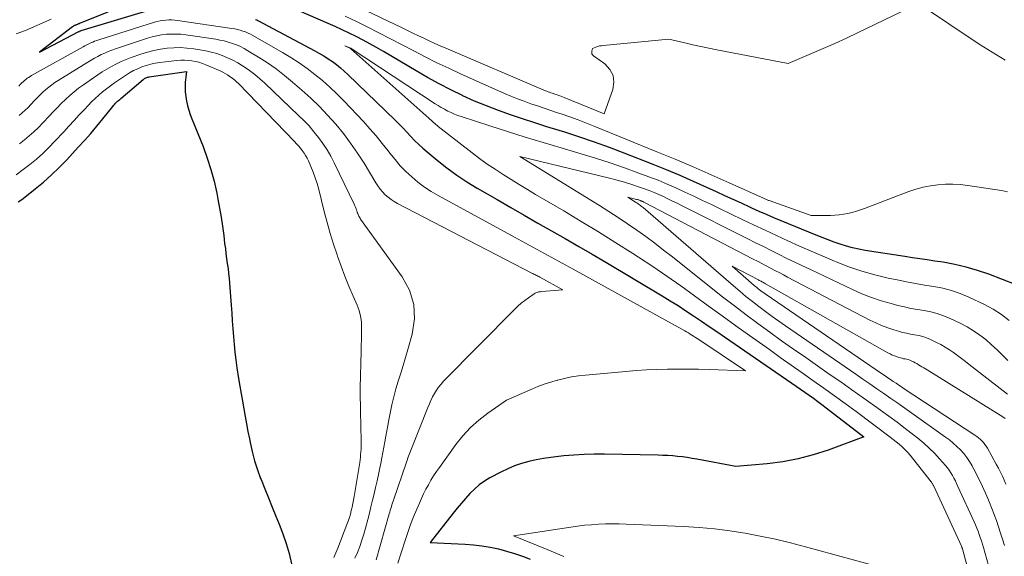
# Model space of a CAD drawing. Units: feet. Extents: x 1156672 to 1161672, y 7068870 to 7074620.
# Drawn here: x 1158870 to 1158971, y 7069543 to 7069597 of the extents above; entities that cross this region are included whole.
import ezdxf

# ---------------------------------------------------------------- set-up
doc = ezdxf.new("R2010")
doc.units = ezdxf.units.FT
doc.header["$MEASUREMENT"] = 0
doc.layers.add('Level 44', color=7, linetype='Continuous', lineweight=0)
doc.layers.add('Level 45', color=7, linetype='Continuous', lineweight=0)

msp = doc.modelspace()

# ---------------------------------------------------------------- linework, layer by layer
at = {"layer": 'Level 44', "color": 32, "linetype": 'Continuous', "lineweight": 30, "flags": 128}
for points, elevation in [([(1158884.4, 7069599.92), (1158876.73, 7069596.79), (1158876.64, 7069596.75), (1158876.54, 7069596.71), (1158876.45, 7069596.68), (1158876.36, 7069596.64), (1158876.28, 7069596.61), (1158876.23, 7069596.59), (1158876.17, 7069596.57), (1158876.12, 7069596.54), (1158876.06, 7069596.52), (1158876.01, 7069596.49), (1158875.96, 7069596.46), (1158875.91, 7069596.43), (1158875.86, 7069596.39), (1158872.49, 7069593.81), (1158876.51, 7069595.9), (1158876.52, 7069595.91), (1158876.54, 7069595.92), (1158876.56, 7069595.93), (1158876.58, 7069595.94), (1158876.66, 7069595.97), (1158876.68, 7069595.97), (1158876.7, 7069595.98), (1158876.72, 7069595.99), (1158876.74, 7069596), (1158884.89, 7069598.47)], 2270), ([(1158973.22, 7069569.58), (1158969.02, 7069571.21), (1158967.89, 7069571.6), (1158966.74, 7069571.95), (1158965.58, 7069572.21), (1158964.4, 7069572.43), (1158963.53, 7069572.56), (1158962.78, 7069572.67), (1158962.02, 7069572.78), (1158961.27, 7069572.9), (1158960.51, 7069573.01), (1158956.47, 7069573.63), (1158955.83, 7069573.75), (1158955.19, 7069573.89), (1158954.56, 7069574.06), (1158953.93, 7069574.26), (1158953.31, 7069574.48), (1158952.7, 7069574.71), (1158952.09, 7069574.94), (1158951.48, 7069575.19), (1158947.92, 7069576.66), (1158947.18, 7069576.97), (1158946.43, 7069577.29), (1158945.69, 7069577.61), (1158944.95, 7069577.95), (1158944.73, 7069578.04), (1158943.89, 7069578.43), (1158943.04, 7069578.81), (1158942.2, 7069579.2), (1158941.36, 7069579.59), (1158940.35, 7069580.05), (1158939, 7069580.66), (1158937.64, 7069581.26), (1158936.27, 7069581.83), (1158934.89, 7069582.38), (1158931.95, 7069583.53), (1158930.45, 7069584.1), (1158928.95, 7069584.65), (1158927.44, 7069585.16), (1158925.91, 7069585.66), (1158925.34, 7069585.84), (1158924.1, 7069586.23), (1158922.86, 7069586.63), (1158921.62, 7069587.04), (1158920.39, 7069587.44), (1158919.16, 7069587.88), (1158917.95, 7069588.34), (1158916.75, 7069588.84), (1158915.56, 7069589.38), (1158915.51, 7069589.4), (1158914.32, 7069589.99), (1158913.14, 7069590.6), (1158911.97, 7069591.24), (1158910.82, 7069591.9), (1158907.47, 7069593.87), (1158906.78, 7069594.27), (1158906.1, 7069594.65), (1158905.4, 7069595.03), (1158904.71, 7069595.39), (1158904, 7069595.74), (1158903.29, 7069596.09), (1158902.58, 7069596.42), (1158901.86, 7069596.74), (1158897.01, 7069598.84)], 2270), ([(1158894.48, 7069597.14), (1158894.6, 7069597.09), (1158894.71, 7069597.03), (1158900.51, 7069593.95), (1158900.96, 7069593.69), (1158901.41, 7069593.43), (1158901.85, 7069593.15), (1158902.28, 7069592.86), (1158902.69, 7069592.55), (1158903.1, 7069592.23), (1158903.49, 7069591.89), (1158903.87, 7069591.53), (1158908.66, 7069586.88), (1158909.07, 7069586.47), (1158909.47, 7069586.07), (1158909.86, 7069585.66), (1158910.26, 7069585.24), (1158910.65, 7069584.83), (1158911.06, 7069584.43), (1158911.48, 7069584.05), (1158911.91, 7069583.67), (1158912.95, 7069582.82), (1158913.93, 7069582.05), (1158914.93, 7069581.31), (1158915.97, 7069580.63), (1158917.02, 7069579.98), (1158919.04, 7069578.81), (1158920.42, 7069578.01), (1158921.8, 7069577.21), (1158923.18, 7069576.42), (1158924.57, 7069575.64), (1158925.95, 7069574.85), (1158927.34, 7069574.05), (1158928.71, 7069573.25), (1158930.08, 7069572.44), (1158935.82, 7069569.01), (1158936.63, 7069568.52), (1158937.43, 7069568.02), (1158938.23, 7069567.5), (1158939.02, 7069566.98), (1158939.81, 7069566.45), (1158940.59, 7069565.91), (1158941.37, 7069565.38), (1158942.16, 7069564.84), (1158949.01, 7069560.13), (1158949.45, 7069559.83), (1158949.89, 7069559.52), (1158950.33, 7069559.21), (1158950.77, 7069558.91), (1158951.21, 7069558.59), (1158951.64, 7069558.28), (1158952.07, 7069557.96), (1158952.5, 7069557.63), (1158956.34, 7069554.68), (1158952.69, 7069553.32), (1158951.18, 7069552.83), (1158949.64, 7069552.42), (1158948.08, 7069552.13), (1158946.51, 7069551.93), (1158943.32, 7069551.64), (1158939.35, 7069552.39), (1158938.86, 7069552.48), (1158938.37, 7069552.55), (1158937.88, 7069552.62), (1158937.38, 7069552.68), (1158936.89, 7069552.72), (1158936.39, 7069552.76), (1158935.9, 7069552.78), (1158935.4, 7069552.8), (1158929.96, 7069552.9), (1158928.92, 7069552.9), (1158927.89, 7069552.88), (1158926.85, 7069552.81), (1158925.82, 7069552.73), (1158925.27, 7069552.67), (1158924.51, 7069552.58), (1158923.76, 7069552.46), (1158923.01, 7069552.32), (1158922.27, 7069552.16), (1158921.53, 7069551.96), (1158920.81, 7069551.72), (1158920.12, 7069551.42), (1158919.43, 7069551.09), (1158918.31, 7069550.49), (1158917.75, 7069550.15), (1158917.22, 7069549.78), (1158916.73, 7069549.36), (1158916.26, 7069548.9), (1158915.83, 7069548.41), (1158915.4, 7069547.91), (1158914.98, 7069547.4), (1158914.57, 7069546.89), (1158912.22, 7069543.9), (1158915.79, 7069543.75), (1158916.64, 7069543.69), (1158917.49, 7069543.59), (1158918.33, 7069543.44), (1158919.16, 7069543.26), (1158919.98, 7069543.04), (1158920.8, 7069542.79), (1158921.61, 7069542.51), (1158922.41, 7069542.21)], 2270), ([(1158870.33, 7069578.57), (1158870.59, 7069578.75), (1158870.83, 7069578.93), (1158872.07, 7069579.9), (1158872.91, 7069580.6), (1158873.73, 7069581.32), (1158874.51, 7069582.08), (1158875.27, 7069582.86), (1158876.45, 7069584.13), (1158877.09, 7069584.84), (1158877.72, 7069585.55), (1158878.34, 7069586.28), (1158878.94, 7069587.02), (1158879.95, 7069588.28), (1158880.04, 7069588.39), (1158880.14, 7069588.5), (1158880.24, 7069588.61), (1158880.34, 7069588.71), (1158880.44, 7069588.81), (1158880.55, 7069588.91), (1158880.66, 7069589.01), (1158880.77, 7069589.1), (1158883.03, 7069591.02), (1158883.1, 7069591.07), (1158883.17, 7069591.12), (1158883.25, 7069591.16), (1158883.33, 7069591.2), (1158883.41, 7069591.23), (1158883.5, 7069591.26), (1158883.58, 7069591.28), (1158883.67, 7069591.3), (1158887.45, 7069591.83), (1158887.38, 7069591.26), (1158887.35, 7069591.01), (1158887.33, 7069590.76), (1158887.31, 7069590.52), (1158887.3, 7069590.27), (1158887.3, 7069590.02), (1158887.31, 7069589.78), (1158887.34, 7069589.53), (1158887.38, 7069589.29), (1158887.46, 7069588.84), (1158887.56, 7069588.37), (1158887.68, 7069587.92), (1158887.83, 7069587.46), (1158887.99, 7069587.02), (1158889.13, 7069584.21), (1158889.56, 7069583.04), (1158889.94, 7069581.87), (1158890.26, 7069580.67), (1158890.54, 7069579.46), (1158890.65, 7069578.86), (1158890.82, 7069577.94), (1158890.98, 7069577.02), (1158891.11, 7069576.1), (1158891.23, 7069575.17), (1158891.33, 7069574.33), (1158891.4, 7069573.82), (1158891.46, 7069573.32), (1158891.53, 7069572.81), (1158891.6, 7069572.31), (1158891.67, 7069571.81), (1158891.73, 7069571.3), (1158891.78, 7069570.8), (1158891.82, 7069570.29), (1158891.99, 7069568.06), (1158892.05, 7069567.26), (1158892.11, 7069566.47), (1158892.16, 7069565.67), (1158892.22, 7069564.87), (1158892.28, 7069564.08), (1158892.36, 7069563.28), (1158892.46, 7069562.49), (1158892.57, 7069561.7), (1158892.74, 7069560.6), (1158892.87, 7069559.83), (1158893, 7069559.06), (1158893.13, 7069558.29), (1158893.27, 7069557.52), (1158893.41, 7069556.75), (1158893.56, 7069555.98), (1158893.7, 7069555.21), (1158893.85, 7069554.45), (1158893.92, 7069554.09), (1158894.13, 7069553.16), (1158894.37, 7069552.23), (1158894.66, 7069551.32), (1158894.99, 7069550.42), (1158895.03, 7069550.32), (1158895.4, 7069549.38), (1158895.78, 7069548.45), (1158896.17, 7069547.51), (1158896.55, 7069546.58), (1158896.88, 7069545.79), (1158897.26, 7069544.81), (1158897.6, 7069543.81), (1158897.88, 7069542.79), (1158898.13, 7069541.76)], 2280)]:
    msp.add_lwpolyline(points, dxfattribs=dict(at, elevation=elevation))
at = {"layer": 'Level 45', "color": 32, "linetype": 'Continuous', "lineweight": 0, "flags": 128}
for points, elevation in [([(1158970.7, 7069593), (1158969.37, 7069593.8), (1158968.07, 7069594.63), (1158961.89, 7069598.75), (1158955.75, 7069595.81), (1158954.57, 7069595.25), (1158953.39, 7069594.71), (1158952.2, 7069594.18), (1158951.01, 7069593.67), (1158948.62, 7069592.65), (1158941.38, 7069594.05), (1158940.56, 7069594.21), (1158939.75, 7069594.38), (1158938.94, 7069594.56), (1158938.13, 7069594.75), (1158936.51, 7069595.13), (1158929.83, 7069594.5), (1158929.64, 7069594.47), (1158929.45, 7069594.44), (1158929.27, 7069594.39), (1158929.08, 7069594.33), (1158928.72, 7069594.2), (1158928.65, 7069593.9), (1158928.65, 7069593.77), (1158928.67, 7069593.64), (1158928.74, 7069593.53), (1158928.83, 7069593.43), (1158929.98, 7069592.61), (1158930.49, 7069592.06), (1158930.83, 7069591.45), (1158930.9, 7069590.76), (1158930.8, 7069590.01), (1158929.93, 7069587.53), (1158925.85, 7069589.2), (1158925.67, 7069589.27), (1158925.5, 7069589.34), (1158925.32, 7069589.4), (1158925.14, 7069589.47), (1158925.06, 7069589.49), (1158924.92, 7069589.54), (1158924.78, 7069589.59), (1158924.65, 7069589.64), (1158924.51, 7069589.68), (1158924.37, 7069589.73), (1158924.23, 7069589.78), (1158924.1, 7069589.84), (1158923.96, 7069589.89), (1158913.83, 7069594.21), (1158913.26, 7069594.45), (1158912.7, 7069594.7), (1158912.14, 7069594.96), (1158911.59, 7069595.23), (1158911.03, 7069595.49), (1158910.48, 7069595.76), (1158909.93, 7069596.03), (1158909.37, 7069596.29), (1158902.76, 7069599.47)], 2274), ([(1158873.69, 7069597.16), (1158871.07, 7069596.02), (1158870.13, 7069595.69)], 2272), ([(1158870.41, 7069590.36), (1158870.58, 7069590.55), (1158870.7, 7069590.68), (1158870.83, 7069590.8), (1158870.96, 7069590.92), (1158871.1, 7069591.04), (1158871.24, 7069591.15), (1158871.39, 7069591.25), (1158871.54, 7069591.35), (1158871.69, 7069591.44), (1158876.93, 7069594.36), (1158877.12, 7069594.47), (1158877.32, 7069594.57), (1158877.51, 7069594.66), (1158877.71, 7069594.75), (1158877.91, 7069594.84), (1158878.11, 7069594.92), (1158878.32, 7069594.99), (1158878.53, 7069595.06), (1158884.18, 7069596.85), (1158884.47, 7069596.93), (1158884.76, 7069596.99), (1158885.06, 7069597.04), (1158885.36, 7069597.08), (1158885.65, 7069597.09), (1158885.95, 7069597.09), (1158886.25, 7069597.07), (1158886.55, 7069597.04), (1158892.06, 7069596.22), (1158892.35, 7069596.17), (1158892.62, 7069596.12), (1158892.9, 7069596.04), (1158893.17, 7069595.96), (1158893.44, 7069595.87), (1158893.71, 7069595.76), (1158893.96, 7069595.64), (1158894.21, 7069595.5), (1158897.2, 7069593.79), (1158898.06, 7069593.27), (1158898.9, 7069592.73), (1158899.71, 7069592.15), (1158900.51, 7069591.55), (1158901.28, 7069590.92), (1158902.03, 7069590.26), (1158902.75, 7069589.57), (1158903.45, 7069588.86), (1158905.44, 7069586.75), (1158906.1, 7069586.02), (1158906.74, 7069585.29), (1158907.36, 7069584.53), (1158907.96, 7069583.76), (1158908.14, 7069583.52), (1158908.66, 7069582.88), (1158909.19, 7069582.26), (1158909.77, 7069581.67), (1158910.36, 7069581.11), (1158910.99, 7069580.58), (1158911.64, 7069580.09), (1158912.33, 7069579.64), (1158913.03, 7069579.22), (1158920.79, 7069574.99), (1158921.54, 7069574.58), (1158922.29, 7069574.18), (1158923.03, 7069573.77), (1158923.78, 7069573.37), (1158924.53, 7069572.96), (1158925.27, 7069572.56), (1158926.02, 7069572.15), (1158926.76, 7069571.74), (1158938.12, 7069565.45), (1158938.3, 7069565.34), (1158938.48, 7069565.24), (1158938.66, 7069565.13), (1158938.84, 7069565.02), (1158939.02, 7069564.9), (1158939.2, 7069564.79), (1158939.38, 7069564.67), (1158939.55, 7069564.56), (1158944.28, 7069561.39), (1158940.59, 7069561.51), (1158939.53, 7069561.54), (1158938.47, 7069561.56), (1158937.41, 7069561.56), (1158936.35, 7069561.55), (1158935.29, 7069561.53), (1158934.23, 7069561.48), (1158933.17, 7069561.41), (1158932.12, 7069561.33), (1158928.01, 7069560.95), (1158927.3, 7069560.87), (1158926.6, 7069560.76), (1158925.9, 7069560.62), (1158925.2, 7069560.45), (1158925.15, 7069560.43), (1158924.49, 7069560.24), (1158923.83, 7069560.02), (1158923.19, 7069559.78), (1158922.55, 7069559.52), (1158919.99, 7069558.39), (1158918.08, 7069557.07), (1158917.17, 7069556.37), (1158916.32, 7069555.62), (1158915.55, 7069554.77), (1158914.83, 7069553.88), (1158913.16, 7069551.56), (1158912.87, 7069551.13), (1158912.58, 7069550.7), (1158912.31, 7069550.25), (1158912.05, 7069549.8), (1158911.8, 7069549.34), (1158911.56, 7069548.88), (1158911.34, 7069548.41), (1158911.13, 7069547.93), (1158910.87, 7069547.32), (1158910.54, 7069546.53), (1158910.23, 7069545.74), (1158909.95, 7069544.93), (1158909.68, 7069544.13), (1158908.94, 7069541.81)], 2272), ([(1158970.94, 7069579.61), (1158970.31, 7069579.72), (1158966.89, 7069580.25), (1158966.13, 7069580.33), (1158965.38, 7069580.38), (1158964.62, 7069580.37), (1158963.86, 7069580.32), (1158963.1, 7069580.21), (1158962.36, 7069580.07), (1158961.63, 7069579.86), (1158960.91, 7069579.62), (1158956.41, 7069577.91), (1158955.99, 7069577.76), (1158955.57, 7069577.63), (1158955.14, 7069577.51), (1158954.7, 7069577.4), (1158954.26, 7069577.32), (1158953.82, 7069577.26), (1158953.38, 7069577.22), (1158952.93, 7069577.2), (1158950.97, 7069577.19), (1158946.69, 7069578.71), (1158946.63, 7069578.73), (1158946.57, 7069578.76), (1158946.51, 7069578.78), (1158946.44, 7069578.81), (1158946.42, 7069578.82), (1158946.34, 7069578.85), (1158946.26, 7069578.88), (1158946.19, 7069578.92), (1158946.11, 7069578.95), (1158942.62, 7069580.53), (1158940.8, 7069581.34), (1158938.97, 7069582.14), (1158937.13, 7069582.92), (1158935.29, 7069583.68), (1158928.98, 7069586.25), (1158928.13, 7069586.59), (1158927.28, 7069586.92), (1158926.42, 7069587.23), (1158925.56, 7069587.53), (1158925.18, 7069587.65), (1158924.5, 7069587.88), (1158923.82, 7069588.11), (1158923.14, 7069588.34), (1158922.46, 7069588.57), (1158921.78, 7069588.81), (1158921.11, 7069589.06), (1158920.44, 7069589.33), (1158919.78, 7069589.61), (1158915.31, 7069591.62), (1158914.11, 7069592.17), (1158912.91, 7069592.74), (1158911.73, 7069593.34), (1158910.55, 7069593.95), (1158909.38, 7069594.57), (1158908.2, 7069595.18), (1158907.02, 7069595.78), (1158905.83, 7069596.38), (1158904.74, 7069596.92), (1158903.59, 7069597.48)], 2272), ([(1158870.42, 7069587.37), (1158870.73, 7069587.63), (1158871.04, 7069587.9), (1158871.34, 7069588.19), (1158871.63, 7069588.49), (1158872.02, 7069588.92), (1158872.29, 7069589.2), (1158872.57, 7069589.48), (1158872.85, 7069589.74), (1158873.14, 7069590.01), (1158873.44, 7069590.26), (1158873.75, 7069590.5), (1158874.07, 7069590.72), (1158874.4, 7069590.93), (1158877.43, 7069592.81), (1158877.76, 7069593.01), (1158878.1, 7069593.2), (1158878.44, 7069593.38), (1158878.78, 7069593.56), (1158879.13, 7069593.72), (1158879.49, 7069593.87), (1158879.85, 7069594.01), (1158880.22, 7069594.14), (1158883.49, 7069595.22), (1158883.96, 7069595.36), (1158884.44, 7069595.48), (1158884.92, 7069595.56), (1158885.41, 7069595.63), (1158885.91, 7069595.65), (1158886.4, 7069595.66), (1158886.89, 7069595.63), (1158887.38, 7069595.57), (1158890.42, 7069595.12), (1158890.85, 7069595.05), (1158891.28, 7069594.96), (1158891.7, 7069594.84), (1158892.12, 7069594.71), (1158892.53, 7069594.55), (1158892.93, 7069594.38), (1158893.31, 7069594.18), (1158893.7, 7069593.96), (1158894.78, 7069593.29), (1158895.68, 7069592.71), (1158896.56, 7069592.1), (1158897.41, 7069591.44), (1158898.24, 7069590.76), (1158899.17, 7069589.96), (1158900.08, 7069589.13), (1158900.96, 7069588.28), (1158901.8, 7069587.39), (1158902.62, 7069586.48), (1158903.4, 7069585.52), (1158904.14, 7069584.55), (1158904.84, 7069583.54), (1158905.5, 7069582.5), (1158906.7, 7069580.52), (1158906.91, 7069580.2), (1158907.14, 7069579.88), (1158907.39, 7069579.59), (1158907.66, 7069579.31), (1158907.95, 7069579.05), (1158908.25, 7069578.81), (1158908.57, 7069578.6), (1158908.91, 7069578.4), (1158922.57, 7069571.33), (1158922.67, 7069571.28), (1158922.77, 7069571.23), (1158922.87, 7069571.18), (1158922.97, 7069571.12), (1158923.07, 7069571.07), (1158923.17, 7069571.02), (1158923.27, 7069570.97), (1158923.37, 7069570.91), (1158925.71, 7069569.64), (1158923.54, 7069569.46), (1158923.44, 7069569.44), (1158923.35, 7069569.43), (1158923.25, 7069569.41), (1158923.16, 7069569.39), (1158923.07, 7069569.36), (1158922.98, 7069569.32), (1158922.89, 7069569.28), (1158922.81, 7069569.23), (1158922.22, 7069568.82), (1158921.85, 7069568.54), (1158921.49, 7069568.26), (1158921.15, 7069567.95), (1158920.82, 7069567.64), (1158913.59, 7069560.32), (1158913.33, 7069560.03), (1158913.08, 7069559.73), (1158912.87, 7069559.41), (1158912.66, 7069559.07), (1158912.48, 7069558.73), (1158912.31, 7069558.38), (1158912.15, 7069558.02), (1158912, 7069557.66), (1158910.29, 7069553.38), (1158910.23, 7069553.21), (1158910.16, 7069553.04), (1158910.1, 7069552.87), (1158910.03, 7069552.7), (1158909.97, 7069552.52), (1158909.91, 7069552.35), (1158909.85, 7069552.18), (1158909.78, 7069552), (1158908.52, 7069548.31), (1158908.46, 7069548.13), (1158908.4, 7069547.94), (1158908.34, 7069547.76), (1158908.28, 7069547.57), (1158908.22, 7069547.39), (1158908.17, 7069547.2), (1158908.11, 7069547.01), (1158908.06, 7069546.83), (1158906.74, 7069542.16)], 2274), ([(1158870.46, 7069584.48), (1158870.97, 7069584.88), (1158871.46, 7069585.29), (1158871.94, 7069585.71), (1158872.4, 7069586.16), (1158872.84, 7069586.62), (1158873.48, 7069587.3), (1158873.89, 7069587.73), (1158874.3, 7069588.16), (1158874.71, 7069588.58), (1158875.14, 7069588.99), (1158875.57, 7069589.39), (1158876.02, 7069589.78), (1158876.48, 7069590.14), (1158876.96, 7069590.49), (1158877.98, 7069591.2), (1158878.43, 7069591.51), (1158878.89, 7069591.81), (1158879.36, 7069592.09), (1158879.84, 7069592.37), (1158880.33, 7069592.63), (1158880.82, 7069592.86), (1158881.32, 7069593.08), (1158881.84, 7069593.27), (1158882.82, 7069593.62), (1158883.47, 7069593.82), (1158884.12, 7069593.99), (1158884.79, 7069594.12), (1158885.47, 7069594.21), (1158886.15, 7069594.26), (1158886.83, 7069594.27), (1158887.5, 7069594.23), (1158888.18, 7069594.15), (1158888.82, 7069594.06), (1158889.4, 7069593.95), (1158889.97, 7069593.82), (1158890.53, 7069593.66), (1158891.08, 7069593.47), (1158891.62, 7069593.24), (1158892.15, 7069592.99), (1158892.66, 7069592.71), (1158893.16, 7069592.41), (1158893.3, 7069592.32), (1158893.85, 7069591.93), (1158894.39, 7069591.53), (1158894.9, 7069591.1), (1158895.4, 7069590.66), (1158898.84, 7069587.38), (1158899.38, 7069586.85), (1158899.91, 7069586.3), (1158900.4, 7069585.72), (1158900.88, 7069585.13), (1158901.33, 7069584.52), (1158901.75, 7069583.89), (1158902.13, 7069583.23), (1158902.48, 7069582.56), (1158904.51, 7069578.34), (1158904.58, 7069578.19), (1158904.64, 7069578.03), (1158904.7, 7069577.87), (1158904.75, 7069577.72), (1158904.79, 7069577.6), (1158904.82, 7069577.5), (1158904.86, 7069577.4), (1158904.9, 7069577.3), (1158904.94, 7069577.2), (1158904.99, 7069577.11), (1158905.04, 7069577.01), (1158905.1, 7069576.92), (1158905.16, 7069576.83), (1158909.39, 7069570.96), (1158910.12, 7069569.58), (1158910.57, 7069568.15), (1158910.63, 7069566.66), (1158910.41, 7069565.11), (1158909.96, 7069563.55), (1158909.73, 7069562.75), (1158909.49, 7069561.94), (1158909.24, 7069561.14), (1158908.98, 7069560.34), (1158908.74, 7069559.54), (1158908.52, 7069558.73), (1158908.33, 7069557.91), (1158908.16, 7069557.09), (1158908.02, 7069556.39), (1158907.92, 7069555.83), (1158907.82, 7069555.28), (1158907.72, 7069554.73), (1158907.62, 7069554.17), (1158907.52, 7069553.62), (1158907.41, 7069553.07), (1158907.31, 7069552.52), (1158907.2, 7069551.97), (1158907.11, 7069551.51), (1158906.97, 7069550.85), (1158906.83, 7069550.18), (1158906.68, 7069549.52), (1158906.53, 7069548.86), (1158906.37, 7069548.21), (1158906.21, 7069547.55), (1158906.05, 7069546.89), (1158905.88, 7069546.24), (1158905.65, 7069545.39), (1158905.47, 7069544.76), (1158905.28, 7069544.14), (1158905.07, 7069543.52), (1158904.84, 7069542.91), (1158904.58, 7069542.31)], 2276), ([(1158971.11, 7069566.51), (1158970.33, 7069567.12), (1158969.49, 7069567.65), (1158968.61, 7069568.13), (1158967, 7069568.89), (1158966.13, 7069569.25), (1158965.25, 7069569.56), (1158964.35, 7069569.79), (1158963.43, 7069569.97), (1158962.5, 7069570.11), (1158961.57, 7069570.27), (1158960.65, 7069570.45), (1158959.72, 7069570.63), (1158958.8, 7069570.83), (1158957.45, 7069571.15), (1158956.12, 7069571.52), (1158954.81, 7069571.97), (1158953.51, 7069572.47), (1158953.33, 7069572.55), (1158952.14, 7069573.05), (1158950.96, 7069573.55), (1158949.78, 7069574.08), (1158948.61, 7069574.61), (1158947.44, 7069575.15), (1158946.28, 7069575.7), (1158945.12, 7069576.25), (1158943.96, 7069576.8), (1158941.72, 7069577.88), (1158940.82, 7069578.31), (1158939.92, 7069578.73), (1158939.03, 7069579.16), (1158938.13, 7069579.58), (1158937.22, 7069579.99), (1158936.32, 7069580.39), (1158935.4, 7069580.77), (1158934.47, 7069581.12), (1158933.44, 7069581.51), (1158931.98, 7069582.04), (1158930.52, 7069582.54), (1158929.05, 7069583.02), (1158927.57, 7069583.47), (1158925.54, 7069584.07), (1158923.72, 7069584.61), (1158921.9, 7069585.16), (1158920.09, 7069585.73), (1158918.29, 7069586.31), (1158915.39, 7069587.26), (1158915.04, 7069587.38), (1158914.69, 7069587.51), (1158914.35, 7069587.66), (1158914.01, 7069587.82), (1158913.68, 7069588), (1158913.35, 7069588.18), (1158913.04, 7069588.37), (1158912.72, 7069588.57), (1158904.19, 7069594.2), (1158904.15, 7069594.22), (1158903.54, 7069594.47), (1158904.12, 7069594.18), (1158904.15, 7069594.16), (1158912.1, 7069587.09), (1158912.21, 7069586.99), (1158912.33, 7069586.88), (1158912.45, 7069586.77), (1158912.57, 7069586.67), (1158912.69, 7069586.56), (1158912.81, 7069586.46), (1158912.93, 7069586.36), (1158913.05, 7069586.26), (1158916.49, 7069583.58), (1158917.26, 7069583), (1158918.04, 7069582.43), (1158918.84, 7069581.89), (1158919.65, 7069581.36), (1158920.47, 7069580.84), (1158921.29, 7069580.34), (1158922.12, 7069579.84), (1158922.95, 7069579.34), (1158925.81, 7069577.66), (1158927.59, 7069576.59), (1158929.35, 7069575.52), (1158931.11, 7069574.42), (1158932.85, 7069573.31), (1158933.42, 7069572.94), (1158934.87, 7069571.99), (1158936.3, 7069571.02), (1158937.71, 7069570.03), (1158939.11, 7069569.02), (1158940.51, 7069568), (1158941.91, 7069566.98), (1158943.31, 7069565.97), (1158944.71, 7069564.97), (1158946.73, 7069563.54), (1158947.83, 7069562.75), (1158948.94, 7069561.97), (1158950.04, 7069561.19), (1158951.15, 7069560.41), (1158952.25, 7069559.63), (1158953.35, 7069558.84), (1158954.44, 7069558.05), (1158955.53, 7069557.24), (1158959, 7069554.65), (1158959.32, 7069554.41), (1158959.62, 7069554.17), (1158959.92, 7069553.91), (1158960.22, 7069553.65), (1158960.5, 7069553.38), (1158960.78, 7069553.1), (1158961.04, 7069552.81), (1158961.29, 7069552.51), (1158963.16, 7069550.1), (1158963.2, 7069550.05), (1158963.23, 7069549.99), (1158963.27, 7069549.93), (1158963.31, 7069549.88), (1158963.34, 7069549.82), (1158963.37, 7069549.76), (1158963.4, 7069549.7), (1158963.43, 7069549.64), (1158966.28, 7069543.46), (1158966.29, 7069543.44), (1158966.29, 7069543.43), (1158966.3, 7069543.41), (1158966.31, 7069543.39), (1158966.33, 7069543.32), (1158966.34, 7069543.31), (1158966.34, 7069543.29), (1158966.35, 7069543.27), (1158966.35, 7069543.26), (1158966.81, 7069541.6)], 2268), ([(1158870.13, 7069581.34), (1158870.83, 7069581.86), (1158871.52, 7069582.39), (1158872.18, 7069582.94), (1158872.83, 7069583.51), (1158873.45, 7069584.12), (1158874.06, 7069584.74), (1158874.96, 7069585.71), (1158875.49, 7069586.28), (1158876.02, 7069586.85), (1158876.55, 7069587.42), (1158877.08, 7069587.99), (1158877.45, 7069588.4), (1158877.8, 7069588.76), (1158878.16, 7069589.11), (1158878.53, 7069589.45), (1158878.91, 7069589.77), (1158879.31, 7069590.08), (1158879.71, 7069590.39), (1158880.12, 7069590.68), (1158880.53, 7069590.97), (1158881.26, 7069591.45), (1158881.66, 7069591.7), (1158882.07, 7069591.93), (1158882.49, 7069592.13), (1158882.92, 7069592.31), (1158883.36, 7069592.46), (1158883.81, 7069592.59), (1158884.26, 7069592.68), (1158884.73, 7069592.76), (1158886.48, 7069592.96), (1158886.86, 7069592.99), (1158887.24, 7069593), (1158887.61, 7069592.98), (1158887.99, 7069592.94), (1158888.36, 7069592.87)], 2278), ([(1158888.36, 7069592.87), (1158888.72, 7069592.78), (1158889.08, 7069592.66), (1158889.43, 7069592.53), (1158890.88, 7069591.9), (1158891.13, 7069591.78), (1158891.39, 7069591.65), (1158891.63, 7069591.5), (1158891.87, 7069591.35), (1158892.1, 7069591.18), (1158892.32, 7069591), (1158892.53, 7069590.81), (1158892.74, 7069590.61), (1158898.42, 7069584.73), (1158898.63, 7069584.5), (1158898.83, 7069584.27), (1158899.03, 7069584.04), (1158899.22, 7069583.8), (1158899.4, 7069583.55), (1158899.56, 7069583.29), (1158899.71, 7069583.02), (1158899.84, 7069582.75), (1158900.09, 7069582.18), (1158900.32, 7069581.61), (1158900.54, 7069581.03), (1158900.72, 7069580.44), (1158900.89, 7069579.85), (1158901.46, 7069577.59), (1158901.75, 7069576.48), (1158902.07, 7069575.37), (1158902.41, 7069574.27), (1158902.77, 7069573.18), (1158902.81, 7069573.07), (1158903.18, 7069572.04), (1158903.56, 7069571.01), (1158903.97, 7069569.99), (1158904.4, 7069568.98), (1158904.8, 7069568.08), (1158905, 7069567.52), (1158905.15, 7069566.95), (1158905.23, 7069566.37), (1158905.25, 7069565.77), (1158905.24, 7069565.17), (1158905.23, 7069564.57), (1158905.21, 7069563.97), (1158905.2, 7069563.37), (1158905.12, 7069559.66), (1158905.11, 7069559.36), (1158905.11, 7069559.05), (1158905.11, 7069558.75), (1158905.12, 7069558.45), (1158905.13, 7069558.14), (1158905.14, 7069557.84), (1158905.15, 7069557.53), (1158905.15, 7069557.23), (1158905.21, 7069554.25), (1158905.21, 7069553.97), (1158905.21, 7069553.7), (1158905.2, 7069553.43), (1158905.19, 7069553.15), (1158905.16, 7069552.88), (1158905.14, 7069552.61), (1158905.1, 7069552.34), (1158905.06, 7069552.07), (1158904.51, 7069548.6), (1158904.44, 7069548.24), (1158904.37, 7069547.88), (1158904.3, 7069547.52), (1158904.21, 7069547.16), (1158904.12, 7069546.8), (1158904.01, 7069546.45), (1158903.9, 7069546.1), (1158903.77, 7069545.75), (1158902.84, 7069543.35), (1158902.65, 7069542.87), (1158902.44, 7069542.39)], 2278), ([(1158970.96, 7069562.43), (1158970.42, 7069562.98), (1158969.87, 7069563.52), (1158969.3, 7069564.04), (1158968.72, 7069564.56), (1158968.11, 7069565.03), (1158967.48, 7069565.47), (1158966.82, 7069565.86), (1158966.13, 7069566.22), (1158965.05, 7069566.73), (1158964.42, 7069566.99), (1158963.78, 7069567.22), (1158963.13, 7069567.38), (1158962.46, 7069567.51), (1158961.79, 7069567.62), (1158961.12, 7069567.74), (1158960.45, 7069567.89), (1158959.79, 7069568.05), (1158959.09, 7069568.23), (1158958.09, 7069568.52), (1158957.1, 7069568.84), (1158956.13, 7069569.23), (1158955.18, 7069569.65), (1158950.9, 7069571.68), (1158950.1, 7069572.06), (1158949.3, 7069572.44), (1158948.5, 7069572.83), (1158947.71, 7069573.23), (1158946.91, 7069573.62), (1158946.12, 7069574.02), (1158945.32, 7069574.42), (1158944.53, 7069574.82), (1158937.79, 7069578.2), (1158937.33, 7069578.43), (1158936.87, 7069578.66), (1158936.4, 7069578.89), (1158935.94, 7069579.11), (1158935.47, 7069579.33), (1158934.99, 7069579.53), (1158934.51, 7069579.72), (1158934.03, 7069579.9), (1158933.5, 7069580.09), (1158932.75, 7069580.35), (1158932, 7069580.59), (1158931.23, 7069580.8), (1158930.46, 7069581), (1158921.33, 7069583.21), (1158929.43, 7069578.21), (1158930.4, 7069577.6), (1158931.35, 7069576.98), (1158932.29, 7069576.35), (1158933.23, 7069575.7), (1158934.15, 7069575.04), (1158935.07, 7069574.36), (1158935.97, 7069573.67), (1158936.87, 7069572.97), (1158940.8, 7069569.84), (1158941.97, 7069568.92), (1158943.16, 7069568), (1158944.35, 7069567.1), (1158945.55, 7069566.21), (1158946.76, 7069565.32), (1158947.97, 7069564.45), (1158949.19, 7069563.59), (1158950.42, 7069562.73), (1158952.81, 7069561.06), (1158953.97, 7069560.26), (1158955.12, 7069559.44), (1158956.27, 7069558.63), (1158957.42, 7069557.81), (1158958.01, 7069557.39), (1158958.86, 7069556.78), (1158959.7, 7069556.15), (1158960.54, 7069555.52), (1158961.37, 7069554.87), (1158961.82, 7069554.52), (1158962.41, 7069554.03), (1158962.97, 7069553.53), (1158963.51, 7069552.99), (1158964.02, 7069552.43), (1158964.62, 7069551.76), (1158964.82, 7069551.52), (1158965, 7069551.27), (1158965.17, 7069551.01), (1158965.33, 7069550.75), (1158965.48, 7069550.47), (1158965.63, 7069550.2), (1158965.76, 7069549.92), (1158965.9, 7069549.63), (1158967.54, 7069546.03), (1158967.68, 7069545.71), (1158967.81, 7069545.39), (1158967.94, 7069545.06), (1158968.06, 7069544.74), (1158968.17, 7069544.41), (1158968.28, 7069544.08), (1158968.38, 7069543.74), (1158968.48, 7069543.41), (1158969, 7069541.57)], 2266), ([(1158970.93, 7069559), (1158967.05, 7069562.02), (1158966.65, 7069562.33), (1158966.25, 7069562.64), (1158965.85, 7069562.94), (1158965.44, 7069563.24), (1158965.03, 7069563.53), (1158964.61, 7069563.8), (1158964.17, 7069564.05), (1158963.72, 7069564.27), (1158963.09, 7069564.57), (1158962.71, 7069564.73), (1158962.31, 7069564.87), (1158961.91, 7069564.97), (1158961.49, 7069565.05), (1158961.08, 7069565.12), (1158960.66, 7069565.21), (1158960.25, 7069565.3), (1158959.85, 7069565.42), (1158959.38, 7069565.55), (1158958.75, 7069565.76), (1158958.13, 7069565.99), (1158957.53, 7069566.26), (1158956.93, 7069566.55), (1158948.58, 7069570.92), (1158948.14, 7069571.15), (1158947.7, 7069571.38), (1158947.27, 7069571.61), (1158946.83, 7069571.84), (1158946.39, 7069572.07), (1158945.95, 7069572.3), (1158945.51, 7069572.53), (1158945.07, 7069572.76), (1158933.95, 7069578.55), (1158933.91, 7069578.57), (1158933.86, 7069578.6), (1158933.82, 7069578.62), (1158933.77, 7069578.64), (1158933.72, 7069578.66), (1158933.68, 7069578.68), (1158933.63, 7069578.7), (1158933.58, 7069578.72), (1158933.53, 7069578.74), (1158933.45, 7069578.77), (1158933.38, 7069578.79), (1158933.3, 7069578.81), (1158933.22, 7069578.83), (1158932.32, 7069579.05), (1158933.12, 7069578.56), (1158933.22, 7069578.49), (1158933.31, 7069578.43), (1158933.41, 7069578.36), (1158933.51, 7069578.29), (1158933.6, 7069578.22), (1158933.69, 7069578.15), (1158933.78, 7069578.07), (1158933.87, 7069577.99), (1158943.06, 7069570.03), (1158943.7, 7069569.49), (1158944.34, 7069568.95), (1158944.99, 7069568.44), (1158945.65, 7069567.93), (1158946.32, 7069567.43), (1158947, 7069566.93), (1158947.67, 7069566.45), (1158948.36, 7069565.97), (1158955.5, 7069561.05), (1158956.22, 7069560.55), (1158956.93, 7069560.06), (1158957.65, 7069559.56), (1158958.36, 7069559.07), (1158959.08, 7069558.57), (1158959.79, 7069558.08), (1158960.5, 7069557.58), (1158961.21, 7069557.07), (1158964.62, 7069554.65), (1158965.02, 7069554.35), (1158965.41, 7069554.03), (1158965.79, 7069553.69), (1158966.14, 7069553.34), (1158966.48, 7069552.96), (1158966.79, 7069552.56), (1158967.07, 7069552.15), (1158967.33, 7069551.72), (1158967.38, 7069551.62), (1158967.64, 7069551.13), (1158967.9, 7069550.64), (1158968.14, 7069550.13), (1158968.38, 7069549.63), (1158968.83, 7069548.62), (1158969.1, 7069548), (1158969.35, 7069547.39), (1158969.59, 7069546.76), (1158969.81, 7069546.14), (1158970.03, 7069545.5), (1158970.23, 7069544.87), (1158970.43, 7069544.24), (1158970.62, 7069543.6)], 2264), ([(1158970.7, 7069556.55), (1158970.45, 7069556.72), (1158962.75, 7069561.47), (1158962.58, 7069561.58), (1158962.41, 7069561.68), (1158962.24, 7069561.79), (1158962.07, 7069561.91), (1158961.9, 7069562.01), (1158961.73, 7069562.12), (1158961.55, 7069562.21), (1158961.37, 7069562.3), (1158961.14, 7069562.41), (1158960.99, 7069562.47), (1158960.84, 7069562.53), (1158960.68, 7069562.57), (1158960.53, 7069562.6), (1158960.37, 7069562.62), (1158960.21, 7069562.66), (1158960.05, 7069562.7), (1158959.9, 7069562.75), (1158959.71, 7069562.81), (1158959.46, 7069562.9), (1158959.22, 7069562.99), (1158958.99, 7069563.11), (1158958.75, 7069563.23), (1158946.33, 7069570.25), (1158946.24, 7069570.3), (1158946.15, 7069570.35), (1158946.06, 7069570.4), (1158945.97, 7069570.45), (1158945.88, 7069570.5), (1158945.78, 7069570.54), (1158945.69, 7069570.59), (1158945.6, 7069570.64), (1158942.94, 7069572.03), (1158945.18, 7069570.07), (1158945.31, 7069569.96), (1158945.45, 7069569.85), (1158945.59, 7069569.74), (1158945.72, 7069569.63), (1158945.86, 7069569.52), (1158946, 7069569.42), (1158946.15, 7069569.32), (1158946.29, 7069569.22), (1158958.21, 7069561.05), (1158958.49, 7069560.86), (1158958.76, 7069560.67), (1158959.04, 7069560.49), (1158959.32, 7069560.3), (1158959.6, 7069560.12), (1158959.87, 7069559.93), (1158960.15, 7069559.75), (1158960.43, 7069559.56), (1158967.61, 7069554.84), (1158967.8, 7069554.71), (1158967.99, 7069554.57), (1158968.16, 7069554.42), (1158968.33, 7069554.26), (1158968.49, 7069554.08), (1158968.64, 7069553.9), (1158968.77, 7069553.71), (1158968.89, 7069553.52), (1158969.79, 7069551.89), (1158970.01, 7069551.49), (1158970.21, 7069551.09), (1158970.41, 7069550.68), (1158970.6, 7069550.27), (1158970.77, 7069549.85)], 2262), ([(1158963.09, 7069540.02), (1158950.39, 7069543.49), (1158948.87, 7069543.88), (1158947.34, 7069544.25), (1158945.8, 7069544.57), (1158944.25, 7069544.86), (1158942.69, 7069545.1), (1158941.13, 7069545.3), (1158939.57, 7069545.44), (1158938, 7069545.54), (1158932.17, 7069545.79), (1158931.46, 7069545.81), (1158930.75, 7069545.82), (1158930.05, 7069545.81), (1158929.34, 7069545.78), (1158928.63, 7069545.73), (1158927.93, 7069545.67), (1158927.22, 7069545.59), (1158926.52, 7069545.49), (1158920.7, 7069544.61), (1158924.11, 7069543.2), (1158925.82, 7069542.49)], 2268)]:
    msp.add_lwpolyline(points, dxfattribs=dict(at, elevation=elevation))

doc.saveas('drawing.dxf')
